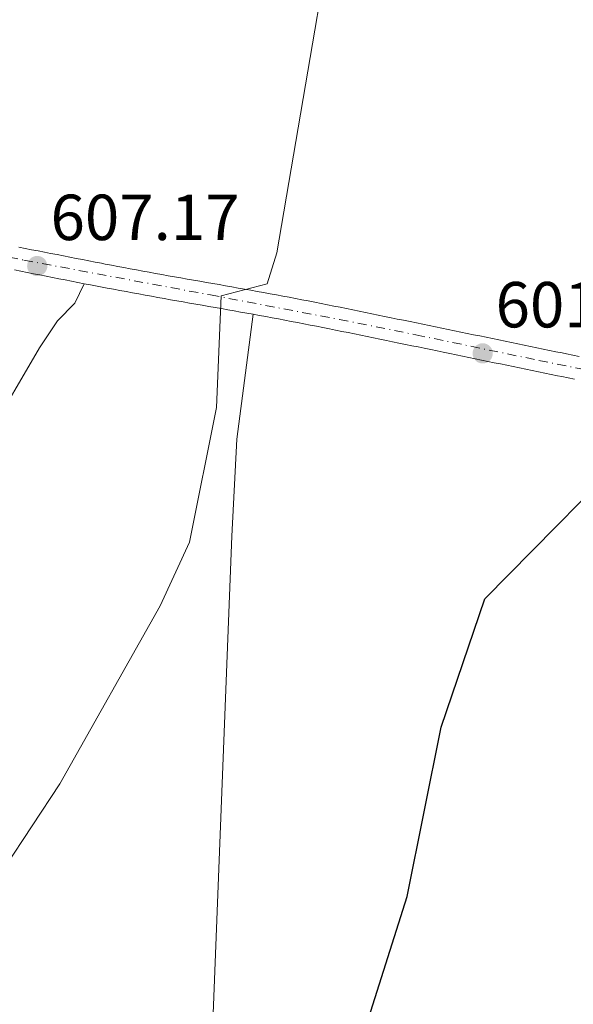
# Model space of a CAD drawing. Units: metres. Extents: x 607448 to 610895, y 4729268 to 4731634.
# Drawn here: x 609014 to 609099, y 4730122 to 4730274 of the extents above; entities that cross this region are included whole.
import ezdxf

# ---------------------------------------------------------------- set-up
doc = ezdxf.new("R2010")
doc.units = ezdxf.units.M
doc.header["$MEASUREMENT"] = 0
doc.linetypes.add('DGN Style 4', pattern=[2.7856150101045474, 1.391937544087219, -0.6959687720436097, 0.001739921930109024, -0.6959687720436097])
for name, color, linetype, lineweight in [('Carretera', 9, 'Continuous', 0), ('Cota de punto acotado terreno', 7, 'Continuous', 0), ('Curva de nivel directora', 30, 'Continuous', 30), ('Curva de nivel intermedia', 30, 'Continuous', 0), ('Eje de carretera', 7, 'DGN Style 4', 0), ('Estanque', 4, 'Continuous', 0), ('Línea de asfalto', 7, 'Continuous', 13), ('Línea de cambio de uso (parcela vista)', 92, 'Continuous', 0), ('Punto acotado terreno (símbolo)', 7, 'Continuous', 0)]:
    doc.layers.add(name, color=color, linetype=linetype, lineweight=lineweight)
doc.styles.add('Style-Arial', font='arial.ttf')

# ---------------------------------------------------------------- blocks, each defined once
blk = doc.blocks.new('5PATER')
at = {"layer": 'Estanque', "linetype": 'Continuous', "lineweight": 0}
h = blk.add_hatch(color=51, dxfattribs=at)
edge = h.paths.add_edge_path()
edge.add_ellipse((0, 0), major_axis=(-0.1095731443231308, -0.1110710700762829), ratio=0.9994222409660317, start_angle=0, end_angle=360)

msp = doc.modelspace()

# ---------------------------------------------------------------- linework, layer by layer
at = {"layer": 'Carretera', "color": 9, "linetype": 'Continuous', "lineweight": 0}
for points in [[(609013.9699999979, 4730239.029999998, 607.5899999999965), (609014.9499999991, 4730238.83, 607.529999999999), (609015.9300000004, 4730238.640000001, 607.4600000000064), (609016.9099999993, 4730238.449999999, 607.3899999999994), (609017.8900000006, 4730238.26, 607.320000000007), (609018.8599999985, 4730238.069999999, 607.25), (609019.8399999997, 4730237.880000002, 607.179999999993), (609020.8200000009, 4730237.680000001, 607.1000000000058), (609021.7999999999, 4730237.490000002, 607.029999999999), (609022.7800000012, 4730237.300000001, 606.9600000000064), (609023.7600000025, 4730237.109999998, 606.8800000000047), (609024.7300000002, 4730236.920000001, 606.8099999999977), (609025.7100000015, 4730236.730000001, 606.7299999999959), (609026.6900000006, 4730236.540000001, 606.6499999999943), (609027.2499999994, 4730236.429999999, 606.6100000000006), (609028.2199999995, 4730236.25, 606.529999999999), (609029.1999999986, 4730236.060000001, 606.4400000000023), (609030.1700000007, 4730235.880000002, 606.3600000000006), (609031.1400000007, 4730235.7, 606.2700000000041), (609032.120000002, 4730235.52, 606.1900000000023), (609033.0899999999, 4730235.340000001, 606.1000000000058), (609034.0700000012, 4730235.159999999, 606), (609035.0399999989, 4730234.980000001, 605.9100000000036), (609036.0200000001, 4730234.810000001, 605.820000000007), (609036.9999999992, 4730234.63, 605.7299999999959), (609037.9699999993, 4730234.46, 605.6300000000047), (609038.9499999983, 4730234.29, 605.5399999999936), (609039.9299999995, 4730234.109999999, 605.4400000000023), (609040.9100000008, 4730233.939999999, 605.3500000000058), (609041.8899999998, 4730233.77, 605.25), (609042.870000001, 4730233.600000001, 605.1499999999943), (609043.8500000022, 4730233.420000001, 605.0599999999977), (609044.829999999, 4730233.250000001, 604.9600000000064), (609045.8099999981, 4730233.080000001, 604.8600000000006), (609046.7899999992, 4730232.910000001, 604.7700000000041), (609047.7700000005, 4730232.73, 604.6699999999983), (609048.7600000007, 4730232.56, 604.5800000000017), (609049.7399999974, 4730232.380000001, 604.4799999999959), (609050.7199999987, 4730232.2, 604.3899999999994), (609051.7100000011, 4730232.03, 604.3000000000029), (609052.6900000024, 4730231.850000001, 604.2100000000064), (609053.6800000003, 4730231.67, 604.1199999999953), (609054.6599999993, 4730231.480000001, 604.029999999999), (609055.6400000006, 4730231.300000002, 603.9400000000023), (609056.6299999985, 4730231.109999999, 603.8600000000006), (609057.6200000009, 4730230.930000001, 603.779999999999), (609058.6000000022, 4730230.74, 603.6999999999971), (609059.5900000001, 4730230.540000002, 603.6199999999953), (609060.5799999981, 4730230.350000001, 603.5399999999936), (609061.5700000006, 4730230.15, 603.4600000000064), (609062.5500000018, 4730229.949999999, 603.3899999999994), (609063.5199999996, 4730229.759999999, 603.320000000007), (609064.5000000009, 4730229.560000001, 603.25), (609065.48, 4730229.359999999, 603.1900000000023), (609066.4600000011, 4730229.16, 603.1199999999953), (609067.4299999989, 4730228.960000001, 603.0500000000029), (609068.4100000003, 4730228.76, 602.9900000000052), (609069.3900000014, 4730228.560000001, 602.9199999999983), (609070.3700000005, 4730228.349999999, 602.8600000000006), (609071.3500000017, 4730228.15, 602.7899999999936), (609072.3199999996, 4730227.949999998, 602.7299999999959), (609073.3000000007, 4730227.75, 602.6699999999983), (609074.280000002, 4730227.550000001, 602.6100000000006), (609075.2600000009, 4730227.350000001, 602.5399999999936), (609076.2399999978, 4730227.15, 602.4799999999959), (609077.2100000001, 4730226.949999999, 602.4199999999983), (609078.1900000013, 4730226.750000001, 602.3600000000006), (609079.1700000025, 4730226.550000002, 602.3000000000029), (609080.1499999993, 4730226.350000001, 602.2400000000052), (609081.1200000016, 4730226.140000001, 602.179999999993), (609082.1000000007, 4730225.939999999, 602.1199999999953), (609083.0799999975, 4730225.74, 602.0599999999977), (609084.0599999987, 4730225.540000002, 602), (609085.030000001, 4730225.34, 601.9400000000023), (609086.0100000022, 4730225.140000002, 601.8699999999953), (609086.9899999991, 4730224.940000001, 601.8099999999977), (609087.969999998, 4730224.730000001, 601.75), (609088.9400000003, 4730224.529999999, 601.6900000000023), (609089.9200000016, 4730224.33, 601.6300000000047), (609090.8999999983, 4730224.130000001, 601.570000000007), (609091.8700000006, 4730223.930000001, 601.5), (609092.8500000018, 4730223.730000001, 601.4400000000023), (609093.8299999987, 4730223.53, 601.3699999999953), (609094.8099999977, 4730223.319999999, 601.3099999999977), (609095.7800000021, 4730223.119999998, 601.2400000000052), (609096.7600000012, 4730222.92, 601.179999999993), (609097.739999998, 4730222.720000001, 601.1100000000006), (609098.3999999996, 4730222.58, 601.070000000007), (609099.3799999986, 4730222.380000001, 601), (609100.350000001, 4730222.180000001, 600.929999999993)], [(609099.629999999, 4730218.670000001, 600.929999999993), (609098.6499999977, 4730218.869999999, 601), (609097.6799999999, 4730219.07, 601.070000000007), (609097.0200000005, 4730219.210000002, 601.1100000000006), (609096.0399999992, 4730219.41, 601.179999999993), (609095.0599999981, 4730219.609999999, 601.2400000000052), (609094.079999999, 4730219.810000001, 601.3099999999977), (609093.1099999989, 4730220.020000001, 601.3699999999953), (609092.1299999999, 4730220.220000002, 601.4400000000023), (609091.1499999987, 4730220.420000001, 601.5), (609090.1700000019, 4730220.619999999, 601.570000000007), (609089.1999999996, 4730220.82, 601.6300000000047), (609088.2199999985, 4730221.02, 601.6900000000023), (609087.2399999994, 4730221.220000001, 601.75), (609086.2699999993, 4730221.429999999, 601.8099999999977), (609085.2899999982, 4730221.63, 601.8699999999953), (609084.3099999991, 4730221.830000001, 601.9400000000023), (609083.3299999977, 4730222.03, 602), (609082.36, 4730222.230000001, 602.0599999999977), (609081.3799999988, 4730222.430000001, 602.1199999999953), (609080.3999999975, 4730222.630000001, 602.179999999993), (609079.420000003, 4730222.84, 602.2400000000052), (609078.4499999983, 4730223.04, 602.3000000000029), (609077.4699999995, 4730223.239999999, 602.3600000000006), (609076.4899999981, 4730223.440000001, 602.4199999999983), (609075.5200000004, 4730223.640000002, 602.4799999999959), (609074.5399999992, 4730223.840000001, 602.5399999999936), (609073.5599999978, 4730224.040000002, 602.6100000000006), (609072.5799999988, 4730224.24, 602.6699999999983), (609071.6000000021, 4730224.439999999, 602.7299999999959), (609070.6299999997, 4730224.640000001, 602.7899999999936), (609069.6499999985, 4730224.84, 602.8600000000006), (609068.6700000018, 4730225.05, 602.9199999999983), (609067.6900000004, 4730225.250000001, 602.9900000000052), (609066.7199999981, 4730225.45, 603.0500000000029), (609065.7399999992, 4730225.650000001, 603.1199999999953), (609064.7600000025, 4730225.850000001, 603.1900000000023), (609063.7800000011, 4730226.050000001, 603.25), (609062.7999999998, 4730226.240000002, 603.320000000007), (609061.8400000011, 4730226.440000001, 603.3899999999994), (609060.8599999998, 4730226.640000002, 603.4600000000064), (609059.8799999985, 4730226.830000001, 603.5399999999936), (609058.8999999994, 4730227.03, 603.6199999999953), (609057.9200000028, 4730227.220000001, 603.6999999999971), (609056.9400000015, 4730227.41, 603.779999999999), (609055.9699999992, 4730227.59, 603.8600000000006), (609054.9899999979, 4730227.779999999, 603.9400000000023), (609054.0100000012, 4730227.96, 604.029999999999), (609053.0300000021, 4730228.140000001, 604.1199999999953), (609052.0500000009, 4730228.319999999, 604.2100000000064), (609051.0699999996, 4730228.500000001, 604.3000000000029), (609050.0900000007, 4730228.680000001, 604.529999999999), (609049.1099999994, 4730228.850000001, 604.4799999999959), (609048.1299999983, 4730229.029999998, 604.5800000000017), (609047.1499999991, 4730229.199999998, 604.6699999999983), (609046.1700000024, 4730229.380000002, 604.7700000000041), (609045.1900000012, 4730229.550000002, 604.8600000000006), (609044.2099999998, 4730229.720000002, 604.9600000000064), (609043.230000001, 4730229.9, 605.0599999999977), (609042.2499999997, 4730230.07, 605.1499999999943), (609041.2700000006, 4730230.24, 605.25), (609040.2899999993, 4730230.41, 605.3500000000058), (609039.3099999982, 4730230.590000001, 605.4400000000023), (609038.3299999991, 4730230.760000001, 605.5399999999936), (609037.3500000023, 4730230.930000001, 605.6300000000047), (609036.370000001, 4730231.109999999, 605.7299999999959), (609035.3899999999, 4730231.279999999, 605.820000000007), (609034.4100000008, 4730231.46, 605.9100000000036), (609033.4299999997, 4730231.63, 606), (609032.4499999983, 4730231.810000001, 606.1000000000058), (609031.4699999995, 4730231.99, 606.1900000000023), (609030.4899999981, 4730232.170000001, 606.2700000000041), (609029.5100000014, 4730232.350000001, 606.3600000000006), (609028.5300000024, 4730232.540000002, 606.4400000000023), (609027.5500000011, 4730232.73, 606.529999999999), (609026.5699999998, 4730232.910000001, 606.6100000000006), (609026.010000001, 4730233.020000001, 606.6499999999943), (609025.030000002, 4730233.21, 606.7299999999959), (609024.0500000007, 4730233.4, 606.4900000000052), (609023.0699999996, 4730233.590000001, 606.8800000000047), (609022.0900000005, 4730233.78, 606.9600000000064), (609021.1099999994, 4730233.980000001, 607.029999999999), (609020.129999998, 4730234.17, 607.1000000000058), (609019.1600000003, 4730234.359999999, 607.179999999993), (609018.1799999991, 4730234.550000002, 607.25), (609017.2000000001, 4730234.739999999, 607.320000000007), (609016.2199999987, 4730234.930000001, 607.3899999999994), (609015.2399999974, 4730235.130000001, 607.4600000000064), (609014.2600000007, 4730235.32, 607.529999999999), (609013.2800000017, 4730235.510000001, 607.5899999999965)]]:
    msp.add_polyline3d(points, dxfattribs=at)
at = {"layer": 'Curva de nivel directora', "color": 30, "linetype": 'Continuous', "lineweight": 30, "elevation": 600.0000000000002, "flags": 128}
msp.add_lwpolyline([(609067.5599999981, 4730119.150000002), (609073.8300000001, 4730138.949999999), (609079.0999999985, 4730165.029999999), (609085.8399999996, 4730184.810000001), (609111.5699999988, 4730210.910000001), (609119.5199999993, 4730224.350000001), (609123.3700000006, 4730239.59), (609124.0099999999, 4730249.57), (609123.0599999998, 4730254.670000001), (609117.2999999998, 4730269.01), (609117.15, 4730274.26), (609118.6900000002, 4730278.960000001), (609118.4199999997, 4730283.720000002), (609117.0299999993, 4730288.520000001), (609104.5500000003, 4730318.230000001), (609086.4799999989, 4730356.900000001), (609077.089999999, 4730382.350000001), (609048.7699999993, 4730439.880000004)], dxfattribs=at)
at = {"layer": 'Curva de nivel intermedia', "color": 30, "linetype": 'Continuous', "lineweight": 0, "elevation": 605.0000000000001, "flags": 128}
msp.add_lwpolyline([(609004.5000000015, 4730410.32), (609053.880000001, 4730351.579999999), (609059.3600000016, 4730341.949999998), (609064.9600000008, 4730326.960000001), (609066.2400000015, 4730311.38), (609053.7600000004, 4730238.15), (609052.2699999994, 4730233.350000001), (609045.1600000015, 4730231.550000001), (609044.4500000008, 4730214.34), (609040.2900000011, 4730193.57), (609035.7300000014, 4730183.74), (609020.2700000006, 4730156.320000002), (609011.7600000014, 4730143.390000001)], dxfattribs=at)
at = {"layer": 'Eje de carretera', "color": 7, "linetype": 'DGN Style 4', "lineweight": 0}
msp.add_polyline3d([(608981.3000000002, 4730243.550000001, 609.8899999999995), (609014.7199999985, 4730237.030000002, 607.5200000000042), (609043.4999999986, 4730231.66, 605.0599999999977), (609063.3999999984, 4730227.880000004, 603.3099999999977), (609075.1900000012, 4730225.510000001, 602.5200000000042), (609094.1499999978, 4730221.580000001, 601.3300000000019), (609115.239999999, 4730217.310000002, 599.8699999999955), (609125.9099999998, 4730215.130000001, 599.029999999999), (609132.9599999995, 4730213.390000002, 598.3699999999955), (609139.75, 4730211.070000002, 597.6699999999984), (609148.3199999996, 4730207.220000001, 596.6699999999984), (609158.5599999991, 4730201.850000001, 595.679999999993), (609167.9699999992, 4730196.570000002, 594.8600000000006), (609178.9124433213, 4730190.683680385, 593.7991999999941)], dxfattribs=at)
at = {"layer": 'Línea de asfalto', "color": 7, "linetype": 'Continuous', "lineweight": 13}
for points in [[(609087.9699999975, 4730224.730000001, 601.7500000000001), (609086.9899999985, 4730224.940000001, 601.8099999999977), (609086.0100000018, 4730225.140000002, 601.8699999999955), (609085.0300000005, 4730225.340000001, 601.9400000000024), (609084.0599999982, 4730225.540000002, 602), (609083.0799999969, 4730225.740000002, 602.0599999999978), (609082.1000000002, 4730225.940000001, 602.1199999999953), (609081.1200000012, 4730226.140000002, 602.1799999999932), (609080.1499999989, 4730226.350000001, 602.2400000000054), (609079.170000002, 4730226.550000003, 602.3000000000029), (609078.1900000009, 4730226.750000001, 602.3600000000007), (609077.2099999996, 4730226.95, 602.4199999999983), (609076.2399999973, 4730227.150000001, 602.479999999996), (609075.2600000005, 4730227.350000001, 602.5399999999936), (609074.2800000015, 4730227.550000002, 602.6100000000006), (609073.3000000003, 4730227.750000001, 602.6699999999986), (609072.319999999, 4730227.949999999, 602.729999999996), (609071.3500000011, 4730228.15, 602.7899999999936), (609070.3699999999, 4730228.350000001, 602.8600000000006), (609069.390000001, 4730228.560000001, 602.9199999999984), (609068.4099999998, 4730228.760000001, 602.9900000000054), (609067.4299999984, 4730228.960000002, 603.0500000000029), (609066.4600000007, 4730229.160000001, 603.1199999999953), (609065.4799999994, 4730229.359999999, 603.1900000000023), (609064.5000000005, 4730229.560000001, 603.2500000000001), (609063.5199999991, 4730229.76, 603.3200000000071), (609062.5500000013, 4730229.95, 603.3899999999995), (609061.5700000002, 4730230.150000001, 603.4600000000065), (609060.5799999976, 4730230.350000001, 603.5399999999936), (609059.5899999996, 4730230.540000002, 603.6199999999955), (609058.6000000017, 4730230.740000002, 603.6999999999971), (609057.6200000005, 4730230.930000002, 603.779999999999), (609056.629999998, 4730231.11, 603.8600000000005), (609055.6400000001, 4730231.300000003, 603.9400000000023), (609054.6599999989, 4730231.480000001, 604.029999999999), (609053.6799999998, 4730231.670000001, 604.1199999999953), (609052.6900000019, 4730231.850000001, 604.2100000000064), (609051.7100000007, 4730232.030000002, 604.300000000003), (609050.7199999982, 4730232.200000001, 604.3899999999995), (609049.739999997, 4730232.380000002, 604.479999999996), (609048.7600000004, 4730232.560000001, 604.5800000000019), (609047.77, 4730232.730000001, 604.6699999999984), (609046.7899999988, 4730232.910000001, 604.7700000000041), (609045.8099999975, 4730233.080000001, 604.8600000000007), (609044.8299999986, 4730233.250000001, 604.9600000000064), (609043.8500000017, 4730233.420000001, 605.0599999999977), (609042.8700000005, 4730233.600000001, 605.1499999999943), (609041.8899999993, 4730233.77, 605.2500000000001), (609040.9100000003, 4730233.939999999, 605.3500000000059), (609039.9299999991, 4730234.109999999, 605.4400000000024), (609038.9499999977, 4730234.290000001, 605.5399999999936), (609037.9699999989, 4730234.460000001, 605.6300000000048), (609036.9999999988, 4730234.630000001, 605.7299999999959), (609036.0199999998, 4730234.810000001, 605.820000000007), (609035.0399999984, 4730234.980000001, 605.9100000000036), (609034.0700000006, 4730235.16, 606.0000000000001), (609033.0899999995, 4730235.340000001, 606.1000000000058), (609032.1200000015, 4730235.52, 606.1900000000024), (609031.1400000004, 4730235.700000001, 606.2700000000041), (609030.1700000003, 4730235.880000002, 606.3600000000006), (609029.199999998, 4730236.060000001, 606.4400000000024), (609028.2199999989, 4730236.250000001, 606.529999999999), (609027.2499999988, 4730236.430000001, 606.6100000000007), (609026.6900000002, 4730236.540000002, 606.6499999999943), (609025.7100000011, 4730236.730000001, 606.7299999999959), (609024.7299999997, 4730236.920000002, 606.8099999999978), (609023.760000002, 4730237.109999999, 606.8800000000047), (609022.7800000008, 4730237.300000002, 606.9600000000065), (609021.7999999995, 4730237.490000002, 607.029999999999), (609020.8200000004, 4730237.680000002, 607.1000000000059), (609019.8399999992, 4730237.880000004, 607.179999999993), (609018.859999998, 4730238.07, 607.25), (609017.8900000001, 4730238.260000001, 607.320000000007), (609016.9099999989, 4730238.45, 607.3899999999994), (609015.9299999999, 4730238.640000001, 607.4600000000064), (609014.9499999987, 4730238.83, 607.529999999999), (609013.9699999974, 4730239.029999999, 607.5899999999966)], [(609099.6299999985, 4730218.670000001, 600.929999999993), (609098.6499999972, 4730218.87, 601), (609097.6799999994, 4730219.070000002, 601.070000000007), (609097.02, 4730219.210000002, 601.1100000000006), (609096.0399999988, 4730219.410000001, 601.179999999993), (609095.0599999975, 4730219.61, 601.2400000000054), (609094.0799999986, 4730219.810000001, 601.3099999999978), (609093.1099999985, 4730220.020000001, 601.3699999999953), (609092.1299999994, 4730220.220000003, 601.4400000000023), (609091.1499999982, 4730220.420000002, 601.5000000000001), (609090.1700000014, 4730220.62, 601.5700000000071), (609089.1999999991, 4730220.820000002, 601.6300000000047), (609088.2199999979, 4730221.020000001, 601.6900000000026), (609087.239999999, 4730221.220000002, 601.7500000000001), (609086.2699999989, 4730221.430000001, 601.8099999999977), (609085.2899999976, 4730221.630000001, 601.8699999999955), (609084.3099999985, 4730221.830000003, 601.9400000000024), (609083.3299999973, 4730222.03, 602), (609082.3599999994, 4730222.230000001, 602.0599999999978), (609081.3799999983, 4730222.430000001, 602.1199999999953), (609080.3999999971, 4730222.630000002, 602.1799999999932), (609079.4200000024, 4730222.84, 602.2400000000054), (609078.449999998, 4730223.040000001, 602.3000000000029), (609077.4699999989, 4730223.24, 602.3600000000007), (609076.4899999977, 4730223.440000001, 602.4199999999983), (609075.5199999998, 4730223.640000002, 602.479999999996), (609074.5399999986, 4730223.840000001, 602.5399999999936), (609073.5599999975, 4730224.040000002, 602.6100000000006), (609072.5799999983, 4730224.240000002, 602.6699999999986), (609071.6000000016, 4730224.440000001, 602.729999999996), (609070.6299999993, 4730224.640000002, 602.7899999999936), (609069.649999998, 4730224.84, 602.8600000000006), (609068.6700000013, 4730225.050000001, 602.9199999999984), (609067.69, 4730225.250000002, 602.9900000000054), (609066.7199999976, 4730225.45, 603.0500000000029), (609065.7399999986, 4730225.650000001, 603.1199999999953), (609064.760000002, 4730225.850000001, 603.1900000000023), (609063.7800000006, 4730226.050000002, 603.2500000000001), (609062.7999999993, 4730226.240000002, 603.3200000000071), (609061.8400000005, 4730226.440000001, 603.3899999999995), (609060.8599999994, 4730226.640000002, 603.4600000000065), (609059.879999998, 4730226.830000003, 603.5399999999936), (609058.899999999, 4730227.030000002, 603.6199999999955), (609057.9200000024, 4730227.220000001, 603.6999999999971), (609056.940000001, 4730227.410000001, 603.779999999999), (609055.9699999987, 4730227.59, 603.8600000000005), (609054.9899999974, 4730227.779999999, 603.9400000000023), (609054.0100000007, 4730227.960000001, 604.029999999999), (609053.0300000017, 4730228.140000002, 604.1199999999953), (609052.0500000004, 4730228.32, 604.2100000000064), (609051.0699999991, 4730228.500000002, 604.300000000003), (609050.0900000001, 4730228.680000001, 604.3899999999995), (609049.1099999989, 4730228.850000001, 604.479999999996), (609048.1299999978, 4730229.029999999, 604.5800000000019), (609047.1499999987, 4730229.199999999, 604.6699999999984), (609046.1700000019, 4730229.380000002, 604.7700000000041), (609045.1900000006, 4730229.550000002, 604.8600000000007), (609044.2099999995, 4730229.720000002, 604.9600000000064), (609043.2300000003, 4730229.9, 605.0599999999977), (609042.2499999992, 4730230.07, 605.1499999999943), (609041.2700000001, 4730230.24, 605.2500000000001), (609040.2899999989, 4730230.41, 605.3500000000059), (609039.3099999976, 4730230.590000002, 605.4400000000024), (609038.3299999987, 4730230.760000002, 605.5399999999936), (609037.3500000018, 4730230.930000002, 605.6300000000048), (609036.3700000006, 4730231.11, 605.7299999999959), (609035.3899999993, 4730231.28, 605.820000000007), (609034.4100000004, 4730231.460000001, 605.9100000000036), (609033.4299999991, 4730231.630000001, 606.0000000000001), (609032.449999998, 4730231.810000001, 606.1000000000058), (609031.4699999989, 4730231.99, 606.1900000000024), (609030.4899999977, 4730232.170000002, 606.2700000000041), (609029.5100000009, 4730232.350000001, 606.3600000000006), (609028.5300000019, 4730232.540000003, 606.4400000000024), (609027.5500000005, 4730232.730000001, 606.529999999999), (609026.5699999994, 4730232.910000001, 606.6100000000007), (609026.0100000005, 4730233.020000001, 606.6499999999943), (609025.0300000015, 4730233.210000001, 606.7299999999959), (609024.0500000003, 4730233.400000001, 606.8099999999978), (609023.069999999, 4730233.590000001, 606.8800000000047), (609022.0900000001, 4730233.780000002, 606.9600000000065), (609021.1099999989, 4730233.980000002, 607.029999999999), (609020.1299999976, 4730234.17, 607.1000000000059), (609019.1599999998, 4730234.36, 607.179999999993), (609018.1799999987, 4730234.550000002, 607.25), (609017.1999999996, 4730234.74, 607.320000000007), (609016.2199999982, 4730234.930000001, 607.3899999999994), (609015.239999997, 4730235.130000001, 607.4600000000064), (609014.2600000004, 4730235.320000002, 607.529999999999), (609013.2800000012, 4730235.510000001, 607.5899999999966)], [(609100.3500000006, 4730222.180000001, 600.929999999993), (609099.3799999983, 4730222.380000002, 601), (609098.3999999991, 4730222.58, 601.070000000007), (609097.7399999975, 4730222.720000002, 601.1100000000006), (609096.7600000007, 4730222.92, 601.179999999993), (609095.7800000017, 4730223.119999999, 601.2400000000054), (609094.8099999971, 4730223.32, 601.3099999999978), (609093.8299999982, 4730223.53, 601.3699999999953), (609092.8500000014, 4730223.730000001, 601.4400000000023), (609091.8700000001, 4730223.930000001, 601.5000000000001), (609090.8999999978, 4730224.130000002, 601.5700000000071), (609089.9200000011, 4730224.330000001, 601.6300000000047), (609088.9399999998, 4730224.529999999, 601.6900000000026), (609087.9699999975, 4730224.730000001, 601.7500000000001)]]:
    msp.add_polyline3d(points, dxfattribs=at)
at = {"layer": 'Línea de cambio de uso (parcela vista)', "color": 92, "linetype": 'Continuous', "lineweight": 0}
for points in [[(608953.4199999999, 4730188.300000001, 609.7400000000052), (608970.3399999999, 4730177.109999999, 607.9700000000012), (608974.9500000002, 4730174.84, 607.5), (608982.0300000003, 4730172.92, 607.1399999999994), (608986.4199999999, 4730175, 607.1399999999994), (608993.1600000003, 4730182.529999999, 607.1399999999994), (609017.1600000003, 4730223.529999999, 607.1399999999994), (609019.9100000003, 4730227.66, 606.4900000000052), (609022.5899999999, 4730230.4, 606.4900000000052), (609024.0499999998, 4730233.4, 606.4900000000052)], [(609040.2999999998, 4730060.630000001, 598.6600000000036), (609041.5199999996, 4730082.699999999, 600.5800000000017), (609043.0800000001, 4730099.83, 600.6199999999953), (609046.79, 4730194.5, 603.5500000000029), (609047.5800000001, 4730209.460000001, 604.6199999999953), (609050.0899999999, 4730228.680000001, 604.529999999999)]]:
    msp.add_polyline3d(points, dxfattribs=at)

# ---------------------------------------------------------------- block references
at = {"layer": 'Punto acotado terreno (símbolo)', "color": 7, "linetype": 'Continuous', "lineweight": 0, "xscale": 10, "yscale": 10, "zscale": 10}
for p in [(609016.7899999982, 4730236.119999999, 607.1699999999983), (609085.4899999987, 4730222.660000001, 601.6300000000047)]:
    msp.add_blockref('5PATER', p, dxfattribs=at)

# ---------------------------------------------------------------- texts
at = {"layer": 'Cota de punto acotado terreno', "color": 7, "linetype": 'Continuous', "lineweight": 0, "style": 'Style-Arial'}
for s, p in [('607.17', (609018.8400000005, 4730240.119999999, 607.1699999999983)), ('601.63', (609087.4800000007, 4730226.659999999, 601.6300000000047))]:
    msp.add_text(s, height=7.000000000000002, dxfattribs=at).set_placement(p)

doc.saveas('drawing.dxf')
